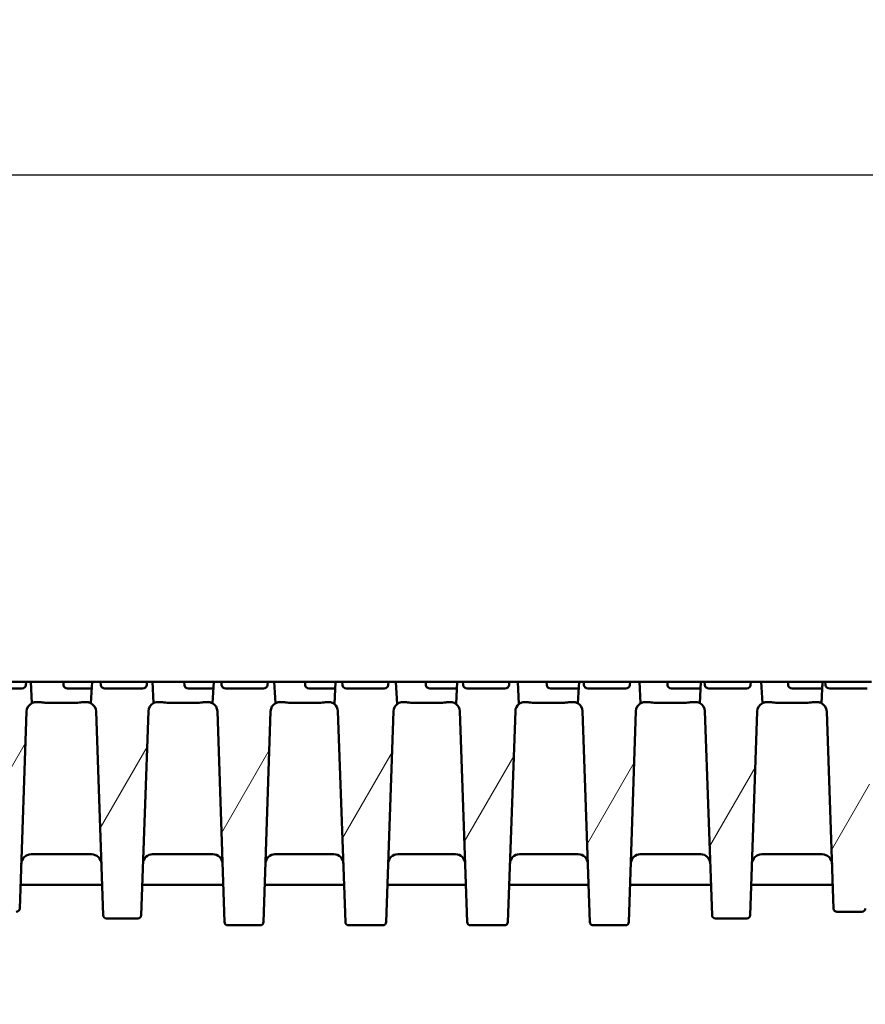
# Model space of a CAD drawing. Units: millimetres. Extents: x 65 to 12680, y 43 to 4498.
# Drawn here: x 5110 to 5360, y 3852 to 4143 of the extents above; entities that cross this region are included whole.
import ezdxf

# ---------------------------------------------------------------- set-up
doc = ezdxf.new("R2010")
doc.units = ezdxf.units.MM
for name, color, linetype, lineweight in [('Bemaßung (ISO)', 7, 'Continuous', 25), ('Schraffur (ISO)', 7, 'Continuous', 18), ('Sichtbar (ISO)', 7, 'Continuous', 50)]:
    doc.layers.add(name, color=color, linetype=linetype, lineweight=lineweight)
doc.styles.add('Notiztext (DIN)', font='arial.ttf')
doc.dimstyles.new('Standard (DIN)', dxfattribs={"dimscale": 10, "dimtxt": 3.5, "dimasz": 2.5, "dimexe": 1, "dimexo": 0, "dimgap": 0.5, "dimtad": 1, "dimrnd": 1e-08, "dimtxsty": 'Notiztext (DIN)', "dimcen": 0.09, "dimdle": 10, "dimclrd": 256, "dimclre": 256, "dimclrt": 256, "dimadec": 0, "dimazin": 2, "dimtfac": 0.714286, "dimtmove": 0, "dimatfit": 3, "dimfxl": 1, "dimtolj": 1, "dimlwd": -1, "dimlwe": -1, "dimarcsym": 0})

# ---------------------------------------------------------------- blocks, each defined once
blk = doc.blocks.new('*D25')
at = {"layer": 'Bemaßung (ISO)', "transparency": 16777216}
for p, q in [((3979.84, 3447.63), (3979.84, 4107.51)), ((8479.84, 3947.63), (8479.84, 4107.51)), ((4004.84, 4097.51), (8454.84, 4097.51))]:
    blk.add_line(p, q, dxfattribs=at)
for points in [[(4004.84, 4101.68), (4004.84, 4093.35), (3979.84, 4097.51)], [(8454.84, 4101.68), (8454.84, 4093.35), (8479.84, 4097.51)]]:
    blk.add_solid(points, dxfattribs=at)
at = {"layer": 'Defpoints', "color": 0, "transparency": 16777216}
for p in [(8479.84, 4097.51), (8479.84, 3947.63), (3979.84, 3447.63)]:
    blk.add_point(p, dxfattribs=at)
at = {"layer": 'Bemaßung (ISO)', "transparency": 16777216, "insert": (6043.55, 4120.38), "char_height": 35, "attachment_point": 4, "style": 'Notiztext (DIN)'}
blk.add_mtext('\\A1;4500', dxfattribs=at)

msp = doc.modelspace()

# ---------------------------------------------------------------- hatches: boundary and pattern name
at = {"layer": 'Schraffur (ISO)'}
h = msp.add_hatch(dxfattribs=at)
h.set_pattern_fill('ANSI31', color=256, scale=254, angle=14.99998, style=0)
h.set_pattern_definition([(59.99998, (1416.664, -3612.61), (-27.4963, 15.87501), [])])
edge = h.paths.add_edge_path()
edge.add_ellipse((5399.205, 3938.626), major_axis=(0.104, 2.998), ratio=1, start_angle=1.99609, end_angle=90)
edge.add_line((5396.206, 3938.731), (5394.529, 3890.592))
edge.add_ellipse((5393.529, 3890.626), major_axis=(1, 0), ratio=1, start_angle=270, end_angle=358.00391, ccw=False)
edge.add_line((5393.529, 3889.626), (5386.155, 3889.626))
edge.add_ellipse((5386.155, 3890.626), major_axis=(0.035, -0.999), ratio=1, start_angle=270, end_angle=358.00391, ccw=False)
edge.add_line((5385.156, 3890.592), (5383.464, 3939.117))
edge.add_ellipse((5380.866, 3939.026), major_axis=(1.973, -1.693), ratio=1, start_angle=42.63207, end_angle=90)
edge.add_line((5382.559, 3940.999), (5382.907, 3947.626))
edge.add_line((5382.907, 3947.626), (5383.414, 3947.626))
edge.add_line((5383.414, 3947.626), (5383.481, 3946.574))
edge.add_ellipse((5384.7, 3946.626), major_axis=(-1.221, 0), ratio=0.819152, start_angle=3, end_angle=90)
edge.add_line((5384.7, 3945.626), (5395.812, 3945.626))
edge.add_ellipse((5395.812, 3946.626), major_axis=(1.221, 0), ratio=0.819152, start_angle=270, end_angle=357)
edge.add_line((5397.031, 3946.574), (5397.098, 3947.626))
edge.add_line((5397.098, 3947.626), (5400.778, 3947.626))
edge.add_line((5400.778, 3947.626), (5401.092, 3941.626))
edge.add_line((5401.092, 3941.626), (5399.205, 3941.626))
edge = h.paths.add_edge_path()
edge.add_ellipse((5420.975, 3938.626), major_axis=(3, 0), ratio=1, start_angle=1.92575, end_angle=90)
edge.add_line((5420.975, 3941.626), (5418.592, 3941.626))
edge.add_line((5418.592, 3941.626), (5418.907, 3947.626))
edge.add_line((5418.907, 3947.626), (5419.121, 3947.626))
edge.add_line((5419.121, 3947.626), (5419.189, 3946.574))
edge.add_ellipse((5420.408, 3946.626), major_axis=(-1.221, 0), ratio=0.819152, start_angle=3, end_angle=90)
edge.add_line((5420.408, 3945.626), (5431.519, 3945.626))
edge.add_ellipse((5431.519, 3946.626), major_axis=(1.221, 0), ratio=0.819152, start_angle=270, end_angle=357)
edge.add_line((5432.738, 3946.574), (5432.806, 3947.626))
edge.add_line((5432.806, 3947.626), (5436.778, 3947.626))
edge.add_line((5436.778, 3947.626), (5437.114, 3941.209))
edge.add_ellipse((5438.613, 3938.726), major_axis=(0.097, 2.898), ratio=1, start_angle=33.04177, end_angle=90)
edge.add_line((5435.714, 3938.824), (5434.227, 3894.593))
edge.add_ellipse((5433.228, 3894.626), major_axis=(1, 0), ratio=1, start_angle=270, end_angle=358.07425, ccw=False)
edge.add_line((5433.228, 3893.626), (5426.457, 3893.626))
edge.add_ellipse((5426.457, 3894.626), major_axis=(0.034, -0.999), ratio=1, start_angle=270, end_angle=358.07425, ccw=False)
edge.add_line((5425.457, 3894.593), (5423.973, 3938.727))
edge = h.paths.add_edge_path()
edge.add_ellipse((5315.205, 3878.626), major_axis=(0.035, -0.999), ratio=1, start_angle=270, end_angle=358.02042)
edge.add_line((5315.205, 3877.626), (5324.479, 3877.626))
edge.add_ellipse((5324.479, 3878.626), major_axis=(1, 0), ratio=1, start_angle=270, end_angle=358.02042)
edge.add_line((5325.479, 3878.592), (5327.561, 3938.827))
edge.add_ellipse((5330.459, 3938.726), major_axis=(0.1, 2.898), ratio=1, start_angle=29.71156, end_angle=90, ccw=False)
edge.add_line((5329.11, 3941.293), (5328.778, 3947.626))
edge.add_line((5328.778, 3947.626), (5325.683, 3947.626))
edge.add_line((5325.683, 3947.626), (5325.615, 3946.574))
edge.add_ellipse((5324.396, 3946.626), major_axis=(1.221, 0), ratio=0.819152, start_angle=270, end_angle=357, ccw=False)
edge.add_line((5324.396, 3945.626), (5313.285, 3945.626))
edge.add_ellipse((5313.285, 3946.626), major_axis=(-1.221, 0), ratio=0.819152, start_angle=3, end_angle=90, ccw=False)
edge.add_line((5312.066, 3946.574), (5311.998, 3947.626))
edge.add_line((5311.998, 3947.626), (5310.907, 3947.626))
edge.add_line((5310.907, 3947.626), (5310.577, 3941.33))
edge.add_ellipse((5309.322, 3938.826), major_axis=(2.503, -1.255), ratio=1, start_angle=28.60348, end_angle=90, ccw=False)
edge.add_line((5312.12, 3938.923), (5314.205, 3878.592))
edge = h.paths.add_edge_path()
edge.add_ellipse((5288.628, 3876.626), major_axis=(1, 0), ratio=1, start_angle=270, end_angle=358.07937)
edge.add_line((5289.628, 3876.593), (5291.718, 3938.92))
edge.add_ellipse((5294.516, 3938.826), major_axis=(0.094, 2.798), ratio=1, start_angle=32.02355, end_angle=90, ccw=False)
edge.add_line((5293.112, 3941.249), (5292.778, 3947.626))
edge.add_line((5292.778, 3947.626), (5289.975, 3947.626))
edge.add_line((5289.975, 3947.626), (5289.908, 3946.574))
edge.add_ellipse((5288.689, 3946.626), major_axis=(1.221, 0), ratio=0.819152, start_angle=270, end_angle=357, ccw=False)
edge.add_line((5288.689, 3945.626), (5277.577, 3945.626))
edge.add_ellipse((5277.577, 3946.626), major_axis=(-1.221, 0), ratio=0.819152, start_angle=3, end_angle=90, ccw=False)
edge.add_line((5276.358, 3946.574), (5276.291, 3947.626))
edge.add_line((5276.291, 3947.626), (5274.907, 3947.626))
edge.add_line((5274.907, 3947.626), (5274.572, 3941.249))
edge.add_ellipse((5273.168, 3938.826), major_axis=(2.422, -1.404), ratio=1, start_angle=32.02355, end_angle=90, ccw=False)
edge.add_line((5275.966, 3938.92), (5278.057, 3876.593))
edge.add_ellipse((5279.056, 3876.626), major_axis=(0.034, -0.999), ratio=1, start_angle=270, end_angle=358.07937)
edge.add_line((5279.056, 3875.626), (5288.628, 3875.626))
edge = h.paths.add_edge_path()
edge.add_ellipse((5252.88, 3876.626), major_axis=(1, 0), ratio=1, start_angle=270, end_angle=357.99434)
edge.add_line((5253.88, 3876.591), (5256.063, 3938.924))
edge.add_ellipse((5258.861, 3938.826), major_axis=(0.098, 2.798), ratio=1, start_angle=40.34768, end_angle=90, ccw=False)
edge.add_line((5257.124, 3941.023), (5256.778, 3947.626))
edge.add_line((5256.778, 3947.626), (5254.267, 3947.626))
edge.add_line((5254.267, 3947.626), (5254.2, 3946.574))
edge.add_ellipse((5252.981, 3946.626), major_axis=(1.221, 0), ratio=0.819152, start_angle=270, end_angle=357, ccw=False)
edge.add_line((5252.981, 3945.626), (5241.869, 3945.626))
edge.add_ellipse((5241.869, 3946.626), major_axis=(-1.221, 0), ratio=0.819152, start_angle=3, end_angle=90, ccw=False)
edge.add_line((5240.65, 3946.574), (5240.583, 3947.626))
edge.add_line((5240.583, 3947.626), (5238.907, 3947.626))
edge.add_line((5238.907, 3947.626), (5238.561, 3941.023))
edge.add_ellipse((5236.824, 3938.826), major_axis=(2.196, -1.737), ratio=1, start_angle=40.34768, end_angle=90, ccw=False)
edge.add_line((5239.622, 3938.924), (5241.805, 3876.591))
edge.add_ellipse((5242.804, 3876.626), major_axis=(0.035, -0.999), ratio=1, start_angle=270, end_angle=357.99434)
edge.add_line((5242.804, 3875.626), (5252.88, 3875.626))
edge = h.paths.add_edge_path()
edge.add_ellipse((5456.175, 3938.726), major_axis=(2.9, 0), ratio=1, start_angle=1.96947, end_angle=90)
edge.add_line((5456.175, 3941.626), (5454.592, 3941.626))
edge.add_line((5454.592, 3941.626), (5454.872, 3946.958))
edge.add_line((5454.872, 3946.958), (5454.896, 3946.574))
edge.add_ellipse((5456.115, 3946.626), major_axis=(-1.221, 0), ratio=0.819152, start_angle=3, end_angle=90)
edge.add_line((5456.115, 3945.626), (5467.227, 3945.626))
edge.add_ellipse((5467.227, 3946.626), major_axis=(1.221, 0), ratio=0.819152, start_angle=270, end_angle=357)
edge.add_line((5468.446, 3946.574), (5468.513, 3947.626))
edge.add_line((5468.513, 3947.626), (5472.778, 3947.626))
edge.add_line((5472.778, 3947.626), (5473.094, 3941.582))
edge.add_ellipse((5473.606, 3938.626), major_axis=(0.103, 2.998), ratio=1, start_angle=11.79447, end_angle=90)
edge.add_line((5470.608, 3938.73), (5469.228, 3898.592))
edge.add_ellipse((5468.229, 3898.626), major_axis=(1, 0), ratio=1, start_angle=270, end_angle=358.03053, ccw=False)
edge.add_line((5468.229, 3897.626), (5461.456, 3897.626))
edge.add_ellipse((5461.456, 3898.626), major_axis=(0.034, -0.999), ratio=1, start_angle=270, end_angle=358.03053, ccw=False)
edge.add_line((5460.456, 3898.592), (5459.073, 3938.826))
edge = h.paths.add_edge_path()
edge.add_ellipse((5364.168, 3939.026), major_axis=(0.091, 2.598), ratio=1, start_angle=1.99742, end_angle=90)
edge.add_line((5361.57, 3939.117), (5359.529, 3880.592))
edge.add_ellipse((5358.529, 3880.626), major_axis=(1, 0), ratio=1, start_angle=270, end_angle=358.00258, ccw=False)
edge.add_line((5358.529, 3879.626), (5351.155, 3879.626))
edge.add_ellipse((5351.155, 3880.626), major_axis=(0.035, -0.999), ratio=1, start_angle=270, end_angle=358.00258, ccw=False)
edge.add_line((5350.156, 3880.592), (5348.125, 3938.827))
edge.add_ellipse((5345.226, 3938.726), major_axis=(2.567, -1.348), ratio=1, start_angle=29.70367, end_angle=90)
edge.add_line((5346.575, 3941.294), (5346.907, 3947.626))
edge.add_line((5346.907, 3947.626), (5347.706, 3947.626))
edge.add_line((5347.706, 3947.626), (5347.773, 3946.574))
edge.add_ellipse((5348.992, 3946.626), major_axis=(-1.221, 0), ratio=0.819152, start_angle=3, end_angle=90)
edge.add_line((5348.992, 3945.626), (5360.104, 3945.626))
edge.add_ellipse((5360.104, 3946.626), major_axis=(1.221, 0), ratio=0.819152, start_angle=270, end_angle=357)
edge.add_line((5361.323, 3946.574), (5361.39, 3947.626))
edge.add_line((5361.39, 3947.626), (5364.778, 3947.626))
edge.add_line((5364.778, 3947.626), (5365.092, 3941.626))
edge.add_line((5365.092, 3941.626), (5364.168, 3941.626))
edge = h.paths.add_edge_path()
edge.add_ellipse((5060.48, 3938.626), major_axis=(3, 0), ratio=1, start_angle=1.99609, end_angle=90)
edge.add_line((5060.48, 3941.626), (5058.592, 3941.626))
edge.add_line((5058.592, 3941.626), (5058.907, 3947.626))
edge.add_line((5058.907, 3947.626), (5062.045, 3947.626))
edge.add_line((5062.045, 3947.626), (5062.112, 3946.574))
edge.add_ellipse((5063.331, 3946.626), major_axis=(-1.221, 0), ratio=0.819152, start_angle=3, end_angle=90)
edge.add_line((5063.331, 3945.626), (5074.443, 3945.626))
edge.add_ellipse((5074.443, 3946.626), major_axis=(1.221, 0), ratio=0.819152, start_angle=270, end_angle=357)
edge.add_line((5075.662, 3946.574), (5075.729, 3947.626))
edge.add_line((5075.729, 3947.626), (5076.778, 3947.626))
edge.add_line((5076.778, 3947.626), (5077.125, 3940.999))
edge.add_ellipse((5078.818, 3939.026), major_axis=(0.091, 2.598), ratio=1, start_angle=42.63207, end_angle=90)
edge.add_line((5076.22, 3939.117), (5074.529, 3890.592))
edge.add_ellipse((5073.529, 3890.626), major_axis=(1, 0), ratio=1, start_angle=270, end_angle=358.00391, ccw=False)
edge.add_line((5073.529, 3889.626), (5066.155, 3889.626))
edge.add_ellipse((5066.155, 3890.626), major_axis=(0.035, -0.999), ratio=1, start_angle=270, end_angle=358.00391, ccw=False)
edge.add_line((5065.156, 3890.592), (5063.478, 3938.731))
edge = h.paths.add_edge_path()
edge.add_ellipse((5038.709, 3938.626), major_axis=(0.101, 2.998), ratio=1, start_angle=1.92575, end_angle=90)
edge.add_line((5035.711, 3938.727), (5034.227, 3894.593))
edge.add_ellipse((5033.228, 3894.626), major_axis=(1, 0), ratio=1, start_angle=270, end_angle=358.07425, ccw=False)
edge.add_line((5033.228, 3893.626), (5026.457, 3893.626))
edge.add_ellipse((5026.457, 3894.626), major_axis=(0.034, -0.999), ratio=1, start_angle=270, end_angle=358.07425, ccw=False)
edge.add_line((5025.457, 3894.593), (5023.97, 3938.824))
edge.add_ellipse((5021.072, 3938.726), major_axis=(2.483, -1.499), ratio=1, start_angle=33.04177, end_angle=90)
edge.add_line((5022.57, 3941.209), (5022.907, 3947.626))
edge.add_line((5022.907, 3947.626), (5026.337, 3947.626))
edge.add_line((5026.337, 3947.626), (5026.404, 3946.574))
edge.add_ellipse((5027.623, 3946.626), major_axis=(-1.221, 0), ratio=0.819152, start_angle=3, end_angle=90)
edge.add_line((5027.623, 3945.626), (5038.735, 3945.626))
edge.add_ellipse((5038.735, 3946.626), major_axis=(1.221, 0), ratio=0.819152, start_angle=270, end_angle=357)
edge.add_line((5039.954, 3946.574), (5040.021, 3947.626))
edge.add_line((5040.021, 3947.626), (5040.778, 3947.626))
edge.add_line((5040.778, 3947.626), (5041.092, 3941.626))
edge.add_line((5041.092, 3941.626), (5038.709, 3941.626))
edge = h.paths.add_edge_path()
edge.add_ellipse((5144.479, 3878.626), major_axis=(1, 0), ratio=1, start_angle=270, end_angle=358.02042)
edge.add_line((5145.479, 3878.592), (5147.564, 3938.923))
edge.add_ellipse((5150.362, 3938.826), major_axis=(0.097, 2.798), ratio=1, start_angle=28.60348, end_angle=90, ccw=False)
edge.add_line((5149.108, 3941.33), (5148.778, 3947.626))
edge.add_line((5148.778, 3947.626), (5147.144, 3947.626))
edge.add_line((5147.144, 3947.626), (5147.077, 3946.574))
edge.add_ellipse((5145.858, 3946.626), major_axis=(1.221, 0), ratio=0.819152, start_angle=270, end_angle=357, ccw=False)
edge.add_line((5145.858, 3945.626), (5134.746, 3945.626))
edge.add_ellipse((5134.746, 3946.626), major_axis=(-1.221, 0), ratio=0.819152, start_angle=3, end_angle=90, ccw=False)
edge.add_line((5133.527, 3946.574), (5133.46, 3947.626))
edge.add_line((5133.46, 3947.626), (5130.907, 3947.626))
edge.add_line((5130.907, 3947.626), (5130.575, 3941.293))
edge.add_ellipse((5129.225, 3938.726), major_axis=(2.567, -1.349), ratio=1, start_angle=29.71156, end_angle=90, ccw=False)
edge.add_line((5132.123, 3938.827), (5134.205, 3878.592))
edge.add_ellipse((5135.205, 3878.626), major_axis=(0.035, -0.999), ratio=1, start_angle=270, end_angle=358.02042)
edge.add_line((5135.205, 3877.626), (5144.479, 3877.626))
edge = h.paths.add_edge_path()
edge.add_ellipse((5171.056, 3876.626), major_axis=(0.034, -0.999), ratio=1, start_angle=270, end_angle=358.07937)
edge.add_line((5171.056, 3875.626), (5180.628, 3875.626))
edge.add_ellipse((5180.628, 3876.626), major_axis=(1, 0), ratio=1, start_angle=270, end_angle=358.07937)
edge.add_line((5181.628, 3876.593), (5183.718, 3938.92))
edge.add_ellipse((5186.516, 3938.826), major_axis=(0.094, 2.798), ratio=1, start_angle=32.02355, end_angle=90, ccw=False)
edge.add_line((5185.112, 3941.249), (5184.778, 3947.626))
edge.add_line((5184.778, 3947.626), (5182.852, 3947.626))
edge.add_line((5182.852, 3947.626), (5182.785, 3946.574))
edge.add_ellipse((5181.566, 3946.626), major_axis=(1.221, 0), ratio=0.819152, start_angle=270, end_angle=357, ccw=False)
edge.add_line((5181.566, 3945.626), (5170.454, 3945.626))
edge.add_ellipse((5170.454, 3946.626), major_axis=(-1.221, 0), ratio=0.819152, start_angle=3, end_angle=90, ccw=False)
edge.add_line((5169.235, 3946.574), (5169.168, 3947.626))
edge.add_line((5169.168, 3947.626), (5166.907, 3947.626))
edge.add_line((5166.907, 3947.626), (5166.572, 3941.249))
edge.add_ellipse((5165.168, 3938.826), major_axis=(1.404, 2.422), ratio=1, start_angle=302.02355, end_angle=360, ccw=False)
edge.add_line((5167.966, 3938.92), (5170.057, 3876.593))
edge = h.paths.add_edge_path()
edge.add_ellipse((5206.804, 3876.626), major_axis=(0.035, -0.999), ratio=1, start_angle=270, end_angle=357.99434)
edge.add_line((5206.804, 3875.626), (5216.88, 3875.626))
edge.add_ellipse((5216.88, 3876.626), major_axis=(1, 0), ratio=1, start_angle=270, end_angle=357.99434)
edge.add_line((5217.88, 3876.591), (5220.063, 3938.924))
edge.add_ellipse((5222.861, 3938.826), major_axis=(0.098, 2.798), ratio=1, start_angle=40.34768, end_angle=90, ccw=False)
edge.add_line((5221.124, 3941.023), (5220.778, 3947.626))
edge.add_line((5220.778, 3947.626), (5218.56, 3947.626))
edge.add_line((5218.56, 3947.626), (5218.492, 3946.574))
edge.add_ellipse((5217.273, 3946.626), major_axis=(1.221, 0), ratio=0.819152, start_angle=270, end_angle=357, ccw=False)
edge.add_line((5217.273, 3945.626), (5206.162, 3945.626))
edge.add_ellipse((5206.162, 3946.626), major_axis=(-1.221, 0), ratio=0.819152, start_angle=3, end_angle=90, ccw=False)
edge.add_line((5204.943, 3946.574), (5204.875, 3947.626))
edge.add_line((5204.875, 3947.626), (5202.907, 3947.626))
edge.add_line((5202.907, 3947.626), (5202.561, 3941.023))
edge.add_ellipse((5200.824, 3938.826), major_axis=(2.196, -1.737), ratio=1, start_angle=40.34768, end_angle=90, ccw=False)
edge.add_line((5203.622, 3938.924), (5205.805, 3876.591))
edge = h.paths.add_edge_path()
edge.add_ellipse((5003.51, 3938.726), major_axis=(0.1, 2.898), ratio=1, start_angle=1.96947, end_angle=90)
edge.add_line((5000.611, 3938.826), (4999.228, 3898.592))
edge.add_ellipse((4998.229, 3898.626), major_axis=(1, 0), ratio=1, start_angle=270, end_angle=358.03053, ccw=False)
edge.add_line((4998.229, 3897.626), (4991.456, 3897.626))
edge.add_ellipse((4991.456, 3898.626), major_axis=(0.034, -0.999), ratio=1, start_angle=270, end_angle=358.03053, ccw=False)
edge.add_line((4990.456, 3898.592), (4989.076, 3938.73))
edge.add_ellipse((4986.078, 3938.626), major_axis=(2.956, -0.512), ratio=1, start_angle=11.79447, end_angle=90)
edge.add_line((4986.59, 3941.582), (4986.907, 3947.626))
edge.add_line((4986.907, 3947.626), (4990.629, 3947.626))
edge.add_line((4990.629, 3947.626), (4990.697, 3946.574))
edge.add_ellipse((4991.916, 3946.626), major_axis=(-1.221, 0), ratio=0.819152, start_angle=3, end_angle=90)
edge.add_line((4991.916, 3945.626), (5003.027, 3945.626))
edge.add_ellipse((5003.027, 3946.626), major_axis=(1.221, 0), ratio=0.819152, start_angle=270, end_angle=357)
edge.add_line((5004.246, 3946.574), (5004.314, 3947.626))
edge.add_line((5004.314, 3947.626), (5004.778, 3947.626))
edge.add_line((5004.778, 3947.626), (5005.092, 3941.626))
edge.add_line((5005.092, 3941.626), (5003.51, 3941.626))
edge = h.paths.add_edge_path()
edge.add_ellipse((5095.516, 3939.026), major_axis=(2.6, 0), ratio=1, start_angle=1.99742, end_angle=90)
edge.add_line((5095.516, 3941.626), (5094.592, 3941.626))
edge.add_line((5094.592, 3941.626), (5094.907, 3947.626))
edge.add_line((5094.907, 3947.626), (5097.752, 3947.626))
edge.add_line((5097.752, 3947.626), (5097.82, 3946.574))
edge.add_ellipse((5099.039, 3946.626), major_axis=(-1.221, 0), ratio=0.819152, start_angle=3, end_angle=90)
edge.add_line((5099.039, 3945.626), (5110.15, 3945.626))
edge.add_ellipse((5110.15, 3946.626), major_axis=(1.221, 0), ratio=0.819152, start_angle=270, end_angle=357)
edge.add_line((5111.369, 3946.574), (5111.437, 3947.626))
edge.add_line((5111.437, 3947.626), (5112.778, 3947.626))
edge.add_line((5112.778, 3947.626), (5113.11, 3941.294))
edge.add_ellipse((5114.458, 3938.726), major_axis=(0.101, 2.898), ratio=1, start_angle=29.70367, end_angle=90)
edge.add_line((5111.56, 3938.827), (5109.529, 3880.592))
edge.add_ellipse((5108.529, 3880.626), major_axis=(1, 0), ratio=1, start_angle=270, end_angle=358.00258, ccw=False)
edge.add_line((5108.529, 3879.626), (5101.155, 3879.626))
edge.add_ellipse((5101.155, 3880.626), major_axis=(0.035, -0.999), ratio=1, start_angle=270, end_angle=358.00258, ccw=False)
edge.add_line((5100.156, 3880.592), (5098.115, 3939.117))

# ---------------------------------------------------------------- linework, layer by layer
at = {"layer": 'Sichtbar (ISO)'}
for p, q in [((5097.752, 3947.626), (5111.437, 3947.626)), ((5111.437, 3947.626), (5111.369, 3946.574)), ((5112.778, 3947.626), (5111.437, 3947.626)), ((5113.11, 3941.294), (5112.778, 3947.626)), ((5112.778, 3947.626), (5118.092, 3947.626)), ((5118.092, 3947.626), (5122.483, 3947.626)), ((5122.483, 3947.626), (5130.907, 3947.626)), ((5122.511, 3946.574), (5122.483, 3947.626)), ((5130.907, 3947.626), (5130.575, 3941.293)), ((5133.46, 3947.626), (5130.907, 3947.626)), ((5133.527, 3946.574), (5133.46, 3947.626)), ((5133.46, 3947.626), (5147.144, 3947.626)), ((5147.144, 3947.626), (5147.077, 3946.574)), ((5148.778, 3947.626), (5147.144, 3947.626)), ((5149.108, 3941.33), (5148.778, 3947.626)), ((5148.778, 3947.626), (5154.092, 3947.626)), ((5154.092, 3947.626), (5158.19, 3947.626)), ((5158.19, 3947.626), (5166.907, 3947.626)), ((5158.219, 3946.574), (5158.19, 3947.626)), ((5166.907, 3947.626), (5166.572, 3941.249)), ((5169.168, 3947.626), (5166.907, 3947.626)), ((5169.235, 3946.574), (5169.168, 3947.626)), ((5169.168, 3947.626), (5182.852, 3947.626)), ((5182.852, 3947.626), (5182.785, 3946.574)), ((5184.778, 3947.626), (5182.852, 3947.626)), ((5185.112, 3941.249), (5184.778, 3947.626)), ((5184.778, 3947.626), (5190.092, 3947.626)), ((5190.092, 3947.626), (5193.898, 3947.626)), ((5193.898, 3947.626), (5202.907, 3947.626)), ((5193.927, 3946.574), (5193.898, 3947.626)), ((5202.907, 3947.626), (5202.561, 3941.023)), ((5204.875, 3947.626), (5202.907, 3947.626)), ((5204.943, 3946.574), (5204.875, 3947.626)), ((5204.875, 3947.626), (5218.56, 3947.626)), ((5218.56, 3947.626), (5218.492, 3946.574)), ((5220.778, 3947.626), (5218.56, 3947.626)), ((5221.124, 3941.023), (5220.778, 3947.626)), ((5220.778, 3947.626), (5226.092, 3947.626)), ((5229.606, 3947.626), (5226.092, 3947.626)), ((5229.606, 3947.626), (5238.907, 3947.626)), ((5229.634, 3946.574), (5229.606, 3947.626)), ((5238.907, 3947.626), (5238.561, 3941.023)), ((5240.583, 3947.626), (5238.907, 3947.626)), ((5240.65, 3946.574), (5240.583, 3947.626)), ((5240.583, 3947.626), (5254.267, 3947.626)), ((5254.267, 3947.626), (5254.2, 3946.574)), ((5256.778, 3947.626), (5254.267, 3947.626)), ((5257.124, 3941.023), (5256.778, 3947.626)), ((5262.092, 3947.626), (5256.778, 3947.626)), ((5265.313, 3947.626), (5262.092, 3947.626)), ((5265.313, 3947.626), (5274.907, 3947.626)), ((5265.342, 3946.574), (5265.313, 3947.626)), ((5274.907, 3947.626), (5274.572, 3941.249)), ((5276.291, 3947.626), (5274.907, 3947.626)), ((5276.358, 3946.574), (5276.291, 3947.626)), ((5276.291, 3947.626), (5289.975, 3947.626)), ((5289.975, 3947.626), (5289.908, 3946.574)), ((5292.778, 3947.626), (5289.975, 3947.626)), ((5293.112, 3941.249), (5292.778, 3947.626)), ((5298.092, 3947.626), (5292.778, 3947.626)), ((5301.021, 3947.626), (5298.092, 3947.626)), ((5301.021, 3947.626), (5310.907, 3947.626)), ((5301.05, 3946.574), (5301.021, 3947.626)), ((5310.907, 3947.626), (5310.577, 3941.33)), ((5311.998, 3947.626), (5310.907, 3947.626)), ((5312.066, 3946.574), (5311.998, 3947.626)), ((5311.998, 3947.626), (5325.683, 3947.626)), ((5325.683, 3947.626), (5325.615, 3946.574)), ((5328.778, 3947.626), (5325.683, 3947.626)), ((5329.11, 3941.293), (5328.778, 3947.626)), ((5334.092, 3947.626), (5328.778, 3947.626)), ((5336.729, 3947.626), (5334.092, 3947.626)), ((5336.729, 3947.626), (5346.898, 3947.626)), ((5336.757, 3946.574), (5336.729, 3947.626)), ((5346.907, 3947.626), (5346.575, 3941.294)), ((5346.907, 3947.626), (5346.898, 3947.626)), ((5347.706, 3947.626), (5346.907, 3947.626)), ((5347.773, 3946.574), (5347.706, 3947.626)), ((5347.706, 3947.626), (5361.39, 3947.626)), ((5110.15, 3945.626), (5099.039, 3945.626)), ((5125.592, 3945.626), (5123.696, 3945.626)), ((5130.802, 3945.626), (5125.592, 3945.626)), ((5145.858, 3945.626), (5134.746, 3945.626)), ((5161.592, 3945.626), (5159.403, 3945.626)), ((5166.802, 3945.626), (5161.592, 3945.626)), ((5181.566, 3945.626), (5170.454, 3945.626)), ((5197.592, 3945.626), (5195.111, 3945.626)), ((5202.792, 3945.626), (5197.592, 3945.626)), ((5217.273, 3945.626), (5206.162, 3945.626)), ((5233.592, 3945.626), (5230.819, 3945.626)), ((5238.757, 3945.626), (5233.592, 3945.626)), ((5252.981, 3945.626), (5241.869, 3945.626)), ((5269.592, 3945.626), (5266.526, 3945.626)), ((5274.702, 3945.626), (5269.592, 3945.626)), ((5288.689, 3945.626), (5277.577, 3945.626)), ((5305.592, 3945.626), (5302.234, 3945.626)), ((5310.629, 3945.626), (5305.592, 3945.626)), ((5324.396, 3945.626), (5313.285, 3945.626)), ((5341.592, 3945.626), (5337.942, 3945.626)), ((5346.542, 3945.626), (5341.592, 3945.626)), ((5360.104, 3945.626), (5348.992, 3945.626)), ((5114.817, 3941.626), (5114.458, 3941.626)), ((5125.592, 3941.363), (5118.092, 3941.363)), ((5129.225, 3941.626), (5128.867, 3941.626)), ((5150.932, 3941.626), (5150.362, 3941.626)), ((5161.592, 3941.396), (5154.092, 3941.396)), ((5165.168, 3941.626), (5164.752, 3941.626)), ((5186.932, 3941.626), (5186.516, 3941.626)), ((5197.592, 3941.396), (5190.092, 3941.396)), ((5200.824, 3941.626), (5200.752, 3941.626)), ((5222.932, 3941.626), (5222.861, 3941.626)), ((5226.092, 3941.396), (5233.592, 3941.396)), ((5236.752, 3941.626), (5236.824, 3941.626)), ((5258.861, 3941.626), (5258.932, 3941.626)), ((5262.092, 3941.396), (5269.592, 3941.396)), ((5272.752, 3941.626), (5273.168, 3941.626)), ((5294.516, 3941.626), (5294.932, 3941.626)), ((5298.092, 3941.396), (5305.592, 3941.396)), ((5308.752, 3941.626), (5309.322, 3941.626)), ((5330.459, 3941.626), (5330.817, 3941.626)), ((5334.092, 3941.363), (5341.592, 3941.363)), ((5344.867, 3941.626), (5345.226, 3941.626)), ((5109.529, 3880.592), (5111.56, 3938.827)), ((5132.123, 3938.827), (5134.205, 3878.592)), ((5145.479, 3878.592), (5147.564, 3938.923)), ((5167.966, 3938.92), (5170.057, 3876.593)), ((5181.628, 3876.593), (5183.718, 3938.92)), ((5203.622, 3938.924), (5205.805, 3876.591)), ((5217.88, 3876.591), (5220.063, 3938.924)), ((5239.622, 3938.924), (5241.805, 3876.591)), ((5253.88, 3876.591), (5256.063, 3938.924)), ((5275.966, 3938.92), (5278.057, 3876.593)), ((5289.628, 3876.593), (5291.718, 3938.92)), ((5312.12, 3938.923), (5314.205, 3878.592)), ((5325.479, 3878.592), (5327.561, 3938.827)), ((5348.125, 3938.827), (5350.156, 3880.592)), ((5112.888, 3896.626), (5130.781, 3896.626)), ((5148.807, 3896.626), (5166.677, 3896.626)), ((5185.007, 3896.626), (5202.399, 3896.626)), ((5238.399, 3896.626), (5221.285, 3896.626)), ((5274.677, 3896.626), (5257.285, 3896.626)), ((5310.877, 3896.626), (5293.007, 3896.626)), ((5346.796, 3896.626), (5328.904, 3896.626)), ((5133.893, 3887.626), (5109.774, 3887.626)), ((5133.893, 3887.626), (5109.774, 3887.626)), ((5169.687, 3887.626), (5145.791, 3887.626)), ((5169.687, 3887.626), (5145.791, 3887.626)), ((5205.418, 3887.626), (5181.998, 3887.626)), ((5205.418, 3887.626), (5181.998, 3887.626)), ((5241.418, 3887.626), (5218.266, 3887.626)), ((5241.418, 3887.626), (5218.266, 3887.626)), ((5277.687, 3887.626), (5254.266, 3887.626)), ((5277.687, 3887.626), (5254.266, 3887.626)), ((5313.893, 3887.626), (5289.998, 3887.626)), ((5313.893, 3887.626), (5289.998, 3887.626)), ((5349.91, 3887.626), (5325.791, 3887.626)), ((5349.91, 3887.626), (5325.791, 3887.626)), ((5135.205, 3877.626), (5144.479, 3877.626)), ((5315.205, 3877.626), (5324.479, 3877.626)), ((5351.155, 3879.626), (5358.529, 3879.626)), ((5171.056, 3875.626), (5180.628, 3875.626)), ((5206.804, 3875.626), (5216.88, 3875.626)), ((5242.804, 3875.626), (5252.88, 3875.626)), ((5279.056, 3875.626), (5288.628, 3875.626))]:
    msp.add_line(p, q, dxfattribs=at)
for centre, radius, start, end in [((5114.458, 3938.726), 2.9, 117.70625, 178.00258), ((5129.225, 3938.726), 2.9, 1.97958, 62.26802), ((5150.362, 3938.826), 2.8, 116.6239, 178.02042), ((5309.322, 3938.826), 2.8, 1.97958, 63.3761), ((5330.459, 3938.726), 2.9, 117.73198, 178.02042), ((5345.226, 3938.726), 2.9, 1.99742, 62.29375), ((5165.168, 3938.826), 2.8, 1.92063, 59.89708), ((5186.516, 3938.826), 2.8, 120.10292, 178.07937), ((5200.824, 3938.826), 2.8, 2.00566, 51.65798), ((5222.861, 3938.826), 2.8, 128.34202, 177.99434), ((5236.824, 3938.826), 2.8, 2.00566, 51.65798), ((5258.861, 3938.826), 2.8, 128.34202, 177.99434), ((5273.168, 3938.826), 2.8, 1.92063, 59.89708), ((5294.516, 3938.826), 2.8, 120.10292, 178.07937), ((5112.888, 3893.726), 2.9, 90, 178.00258), ((5130.781, 3893.726), 2.9, 1.97958, 90), ((5148.807, 3893.826), 2.8, 90, 178.02042), ((5166.677, 3893.826), 2.8, 1.92063, 90), ((5185.007, 3893.826), 2.8, 90, 178.07937), ((5202.399, 3893.826), 2.8, 2.00566, 90), ((5221.285, 3893.826), 2.8, 90, 177.99434), ((5238.399, 3893.826), 2.8, 2.00566, 90), ((5257.285, 3893.826), 2.8, 90, 177.99434), ((5274.677, 3893.826), 2.8, 1.92063, 90), ((5293.007, 3893.826), 2.8, 90, 178.07937), ((5310.877, 3893.826), 2.8, 1.97958, 90), ((5328.904, 3893.726), 2.9, 90, 178.02042), ((5346.796, 3893.726), 2.9, 1.99742, 90), ((5108.529, 3880.626), 1, 270, 358.00258), ((5351.155, 3880.626), 1, 181.99742, 270), ((5358.529, 3880.626), 1, 270, 358.00258), ((5135.205, 3878.626), 1, 181.97958, 270), ((5144.479, 3878.626), 1, 270, 358.02042), ((5315.205, 3878.626), 1, 181.97958, 270), ((5324.479, 3878.626), 1, 270, 358.02042), ((5171.056, 3876.626), 1, 181.92063, 270), ((5180.628, 3876.626), 1, 270, 358.07937), ((5206.804, 3876.626), 1, 182.00566, 270), ((5216.88, 3876.626), 1, 270, 357.99434), ((5242.804, 3876.626), 1, 182.00566, 270), ((5252.88, 3876.626), 1, 270, 357.99434), ((5279.056, 3876.626), 1, 181.92063, 270), ((5288.628, 3876.626), 1, 270, 358.07937)]:
    msp.add_arc(centre, radius, start, end, dxfattribs=at)
for centre, major_axis, ratio, start_param, end_param in [((5110.15, 3946.626), (1.221, 0), 0.819152, 4.712389, 6.2308254), ((5123.732, 3946.626), (-1.219, -0.09), 0.8169207, 6.2449287, 7.7633651), ((5134.746, 3946.626), (-1.221, 0), 0.819152, 0.0523599, 1.5707963), ((5145.858, 3946.626), (1.221, 0), 0.819152, 4.712389, 6.2308254), ((5159.44, 3946.626), (-1.219, -0.09), 0.8169207, 6.2449287, 7.7633651), ((5170.454, 3946.626), (-1.221, 0), 0.819152, 0.0523599, 1.5707963), ((5181.566, 3946.626), (1.221, 0), 0.819152, 4.712389, 6.2308254), ((5195.148, 3946.626), (-1.219, -0.09), 0.8169207, 6.2449287, 7.7633651), ((5206.162, 3946.626), (-1.221, 0), 0.819152, 0.0523599, 1.5707963), ((5217.273, 3946.626), (1.221, 0), 0.819152, 4.712389, 6.2308254), ((5230.855, 3946.626), (-1.219, -0.09), 0.8169207, 6.2449287, 7.7633651), ((5241.869, 3946.626), (-1.221, 0), 0.819152, 0.0523599, 1.5707963), ((5252.981, 3946.626), (1.221, 0), 0.819152, 4.712389, 6.2308254), ((5266.563, 3946.626), (-1.219, -0.09), 0.8169207, 6.2449287, 7.7633651), ((5277.577, 3946.626), (-1.221, 0), 0.819152, 0.0523599, 1.5707963), ((5288.689, 3946.626), (1.221, 0), 0.819152, 4.712389, 6.2308254), ((5302.271, 3946.626), (-1.219, -0.09), 0.8169207, 6.2449287, 7.7633651), ((5313.285, 3946.626), (-1.221, 0), 0.819152, 0.0523599, 1.5707963), ((5324.396, 3946.626), (1.221, 0), 0.819152, 4.712389, 6.2308254), ((5337.978, 3946.626), (-1.219, -0.09), 0.8169207, 6.2449287, 7.7633651), ((5348.992, 3946.626), (-1.221, 0), 0.819152, 0.0523599, 1.5707963)]:
    msp.add_ellipse(centre, major_axis=major_axis, ratio=ratio, start_param=start_param, end_param=end_param, dxfattribs=at)
msp.add_rational_spline([(5346.898, 3947.626), (5346.87, 3947.099), (5346.842, 3946.574)], [1, 1.000000001, 1], degree=2, dxfattribs=at)
msp.add_open_spline([(5202.803, 3945.644), (5202.802, 3945.632), (5202.799, 3945.626), (5202.792, 3945.626)], degree=3, dxfattribs=at)
for points, knots in [([(5238.807, 3945.723), (5238.807, 3945.719), (5238.806, 3945.715), (5238.801, 3945.656), (5238.784, 3945.626), (5238.757, 3945.626)], [0.143606505, 0.143606505, 0.143606505, 0.143606505, 0.148235583, 0.148235583, 0.208812166, 0.208812166, 0.208812166, 0.208812166]), ([(5274.816, 3945.89), (5274.812, 3945.813), (5274.802, 3945.75), (5274.767, 3945.654), (5274.738, 3945.626), (5274.702, 3945.626)], [0.09109108, 0.09109108, 0.09109108, 0.09109108, 0.13767455, 0.13767455, 0.19212202, 0.19212202, 0.19212202, 0.19212202]), ([(5310.835, 3946.263), (5310.834, 3946.249), (5310.834, 3946.235), (5310.827, 3946.113), (5310.819, 3946.019), (5310.795, 3945.842), (5310.773, 3945.758), (5310.711, 3945.652), (5310.672, 3945.626), (5310.629, 3945.626)], [0.03353501, 0.03353501, 0.03353501, 0.03353501, 0.03830365, 0.03830365, 0.0766073, 0.0766073, 0.13120844, 0.13120844, 0.18146369, 0.18146369, 0.18146369, 0.18146369]), ([(5346.842, 3946.574), (5346.839, 3946.515), (5346.835, 3946.455), (5346.827, 3946.337), (5346.822, 3946.277), (5346.805, 3946.11), (5346.79, 3946.014), (5346.75, 3945.837), (5346.718, 3945.755), (5346.638, 3945.652), (5346.592, 3945.626), (5346.542, 3945.626)], [0.00113061, 0.00113061, 0.00113061, 0.00113061, 0.01892924, 0.01892924, 0.03785848, 0.03785848, 0.07571696, 0.07571696, 0.12677104, 0.12677104, 0.17396902, 0.17396902, 0.17396902, 0.17396902]), ([(5114.458, 3941.626), (5114.065, 3941.626), (5113.736, 3941.546), (5113.241, 3941.374), (5113.11, 3941.294), (5113.11, 3941.294)], [2.91101567, 2.91101567, 2.91101567, 2.91101567, 3.08155335, 3.08155335, 3.27806409, 3.27806409, 3.27806409, 3.27806409]), ([(5118.092, 3941.363), (5117.445, 3941.363), (5116.764, 3941.432), (5115.655, 3941.568), (5115.204, 3941.626), (5114.817, 3941.626)], [0, 0, 0, 0, 0.1940463, 0.1940463, 0.34518744, 0.34518744, 0.34518744, 0.34518744]), ([(5128.867, 3941.626), (5128.481, 3941.626), (5128.029, 3941.568), (5126.921, 3941.432), (5126.239, 3941.363), (5125.592, 3941.363)], [2.86977186, 2.86977186, 2.86977186, 2.86977186, 3.020913, 3.020913, 3.2149593, 3.2149593, 3.2149593, 3.2149593]), ([(5130.575, 3941.293), (5130.575, 3941.293), (5130.443, 3941.373), (5129.948, 3941.545), (5129.62, 3941.626), (5129.225, 3941.626)], [0, 0, 0, 0, 0.19653044, 0.19653044, 0.36722573, 0.36722573, 0.36722573, 0.36722573]), ([(5150.362, 3941.626), (5150.003, 3941.626), (5149.701, 3941.556), (5149.234, 3941.403), (5149.108, 3941.33), (5149.108, 3941.33)], [2.82472196, 2.82472196, 2.82472196, 2.82472196, 2.9853117, 2.9853117, 3.17724389, 3.17724389, 3.17724389, 3.17724389]), ([(5154.092, 3941.396), (5153.461, 3941.396), (5152.794, 3941.458), (5151.727, 3941.578), (5151.303, 3941.626), (5150.932, 3941.626)], [0, 0, 0, 0, 0.18937566, 0.18937566, 0.32991448, 0.32991448, 0.32991448, 0.32991448]), ([(5164.752, 3941.626), (5164.383, 3941.626), (5163.957, 3941.578), (5162.89, 3941.458), (5162.223, 3941.396), (5161.592, 3941.396)], [2.78346601, 2.78346601, 2.78346601, 2.78346601, 2.92400483, 2.92400483, 3.11338049, 3.11338049, 3.11338049, 3.11338049]), ([(5166.572, 3941.249), (5166.572, 3941.249), (5166.444, 3941.334), (5165.945, 3941.529), (5165.592, 3941.626), (5165.168, 3941.626)], [0, 0, 0, 0, 0.19447055, 0.19447055, 0.37571869, 0.37571869, 0.37571869, 0.37571869]), ([(5186.516, 3941.626), (5186.092, 3941.626), (5185.74, 3941.529), (5185.241, 3941.334), (5185.112, 3941.249), (5185.112, 3941.249)], [2.86967365, 2.86967365, 2.86967365, 2.86967365, 3.0509218, 3.0509218, 3.24539235, 3.24539235, 3.24539235, 3.24539235]), ([(5190.092, 3941.396), (5189.461, 3941.396), (5188.794, 3941.458), (5187.727, 3941.578), (5187.303, 3941.626), (5186.932, 3941.626)], [0, 0, 0, 0, 0.18937566, 0.18937566, 0.32991448, 0.32991448, 0.32991448, 0.32991448]), ([(5200.752, 3941.626), (5200.383, 3941.626), (5199.957, 3941.578), (5198.89, 3941.458), (5198.223, 3941.396), (5197.592, 3941.396)], [2.78346601, 2.78346601, 2.78346601, 2.78346601, 2.92400483, 2.92400483, 3.11338049, 3.11338049, 3.11338049, 3.11338049]), ([(5202.561, 3941.023), (5202.561, 3941.023), (5202.427, 3941.141), (5201.9, 3941.429), (5201.505, 3941.585), (5200.96, 3941.624), (5200.893, 3941.626), (5200.824, 3941.626)], [0, 0, 0, 0, 0.19944234, 0.19944234, 0.39888467, 0.39888467, 0.4251573, 0.4251573, 0.4251573, 0.4251573]), ([(5222.861, 3941.626), (5222.791, 3941.626), (5222.724, 3941.624), (5222.179, 3941.585), (5221.784, 3941.429), (5221.257, 3941.141), (5221.124, 3941.023), (5221.124, 3941.023)], [2.95483236, 2.95483236, 2.95483236, 2.95483236, 2.98110498, 2.98110498, 3.18054732, 3.18054732, 3.37998966, 3.37998966, 3.37998966, 3.37998966]), ([(5226.092, 3941.396), (5225.461, 3941.396), (5224.794, 3941.458), (5223.727, 3941.578), (5223.302, 3941.626), (5222.932, 3941.626)], [1.55669024, 1.55669024, 1.55669024, 1.55669024, 1.7460659, 1.7460659, 1.88660472, 1.88660472, 1.88660472, 1.88660472]), ([(5233.592, 3941.396), (5234.223, 3941.396), (5234.89, 3941.458), (5235.957, 3941.578), (5236.383, 3941.626), (5236.752, 3941.626)], [1.55669024, 1.55669024, 1.55669024, 1.55669024, 1.7460659, 1.7460659, 1.88660472, 1.88660472, 1.88660472, 1.88660472]), ([(5236.824, 3941.626), (5236.893, 3941.626), (5236.96, 3941.624), (5237.505, 3941.585), (5237.9, 3941.429), (5238.427, 3941.141), (5238.561, 3941.023), (5238.561, 3941.023)], [2.95483236, 2.95483236, 2.95483236, 2.95483236, 2.98110498, 2.98110498, 3.18054732, 3.18054732, 3.37998966, 3.37998966, 3.37998966, 3.37998966]), ([(5257.124, 3941.023), (5257.124, 3941.023), (5257.257, 3941.141), (5257.784, 3941.429), (5258.179, 3941.585), (5258.724, 3941.624), (5258.791, 3941.626), (5258.861, 3941.626)], [0, 0, 0, 0, 0.19944234, 0.19944234, 0.39888467, 0.39888467, 0.4251573, 0.4251573, 0.4251573, 0.4251573]), ([(5258.932, 3941.626), (5259.302, 3941.626), (5259.727, 3941.578), (5260.794, 3941.458), (5261.461, 3941.396), (5262.092, 3941.396)], [2.78346601, 2.78346601, 2.78346601, 2.78346601, 2.92400483, 2.92400483, 3.11338049, 3.11338049, 3.11338049, 3.11338049]), ([(5269.592, 3941.396), (5270.223, 3941.396), (5270.89, 3941.458), (5271.957, 3941.578), (5272.382, 3941.626), (5272.752, 3941.626)], [0, 0, 0, 0, 0.18937566, 0.18937566, 0.32991448, 0.32991448, 0.32991448, 0.32991448]), ([(5273.168, 3941.626), (5273.592, 3941.626), (5273.945, 3941.529), (5274.444, 3941.334), (5274.572, 3941.249), (5274.572, 3941.249)], [2.86967365, 2.86967365, 2.86967365, 2.86967365, 3.0509218, 3.0509218, 3.24539235, 3.24539235, 3.24539235, 3.24539235]), ([(5293.112, 3941.249), (5293.112, 3941.249), (5293.241, 3941.334), (5293.74, 3941.529), (5294.092, 3941.626), (5294.516, 3941.626)], [0, 0, 0, 0, 0.19447055, 0.19447055, 0.37571869, 0.37571869, 0.37571869, 0.37571869]), ([(5294.932, 3941.626), (5295.302, 3941.626), (5295.727, 3941.578), (5296.794, 3941.458), (5297.461, 3941.396), (5298.092, 3941.396)], [2.78346601, 2.78346601, 2.78346601, 2.78346601, 2.92400483, 2.92400483, 3.11338049, 3.11338049, 3.11338049, 3.11338049]), ([(5305.592, 3941.396), (5306.223, 3941.396), (5306.89, 3941.458), (5307.957, 3941.578), (5308.382, 3941.626), (5308.752, 3941.626)], [0, 0, 0, 0, 0.18937566, 0.18937566, 0.32991448, 0.32991448, 0.32991448, 0.32991448]), ([(5309.322, 3941.626), (5309.682, 3941.626), (5309.984, 3941.556), (5310.45, 3941.403), (5310.577, 3941.33), (5310.577, 3941.33)], [2.82472196, 2.82472196, 2.82472196, 2.82472196, 2.9853117, 2.9853117, 3.17724389, 3.17724389, 3.17724389, 3.17724389]), ([(5329.11, 3941.293), (5329.11, 3941.293), (5329.242, 3941.373), (5329.736, 3941.545), (5330.065, 3941.626), (5330.459, 3941.626)], [0, 0, 0, 0, 0.19653044, 0.19653044, 0.36722573, 0.36722573, 0.36722573, 0.36722573]), ([(5330.817, 3941.626), (5331.204, 3941.626), (5331.655, 3941.568), (5332.764, 3941.432), (5333.445, 3941.363), (5334.092, 3941.363)], [2.86977186, 2.86977186, 2.86977186, 2.86977186, 3.020913, 3.020913, 3.2149593, 3.2149593, 3.2149593, 3.2149593]), ([(5341.592, 3941.363), (5342.239, 3941.363), (5342.921, 3941.432), (5344.029, 3941.568), (5344.48, 3941.626), (5344.867, 3941.626)], [0, 0, 0, 0, 0.1940463, 0.1940463, 0.34518744, 0.34518744, 0.34518744, 0.34518744]), ([(5345.226, 3941.626), (5345.62, 3941.626), (5345.949, 3941.546), (5346.443, 3941.374), (5346.575, 3941.294), (5346.575, 3941.294)], [2.91101567, 2.91101567, 2.91101567, 2.91101567, 3.08155335, 3.08155335, 3.27806409, 3.27806409, 3.27806409, 3.27806409])]:
    msp.add_open_spline(points, degree=3, knots=knots, dxfattribs=at)

# ---------------------------------------------------------------- dimensions: what is measured, and where the dimension line sits
at = {"layer": 'Bemaßung (ISO)'}
dim = msp.add_linear_dim(base=(8479.842, 4097.514), p1=(3979.842, 3447.626), p2=(8479.842, 3947.626), angle=180, dimstyle='Standard (DIN)', override={"dimgap": 0.5, "dimdec": 2, "dimtol": 0, "dimlim": 0, "dimtp": 0, "dimtm": 0, "dimtdec": 2, "dimtofl": 0, "dimatfit": 1}, dxfattribs=at)
dim.commit()
dim.dimension.update_dxf_attribs({"geometry": '*D25', "text_midpoint": (6096.452, 4097.514), "dimtype": 160})

doc.saveas('drawing.dxf')
